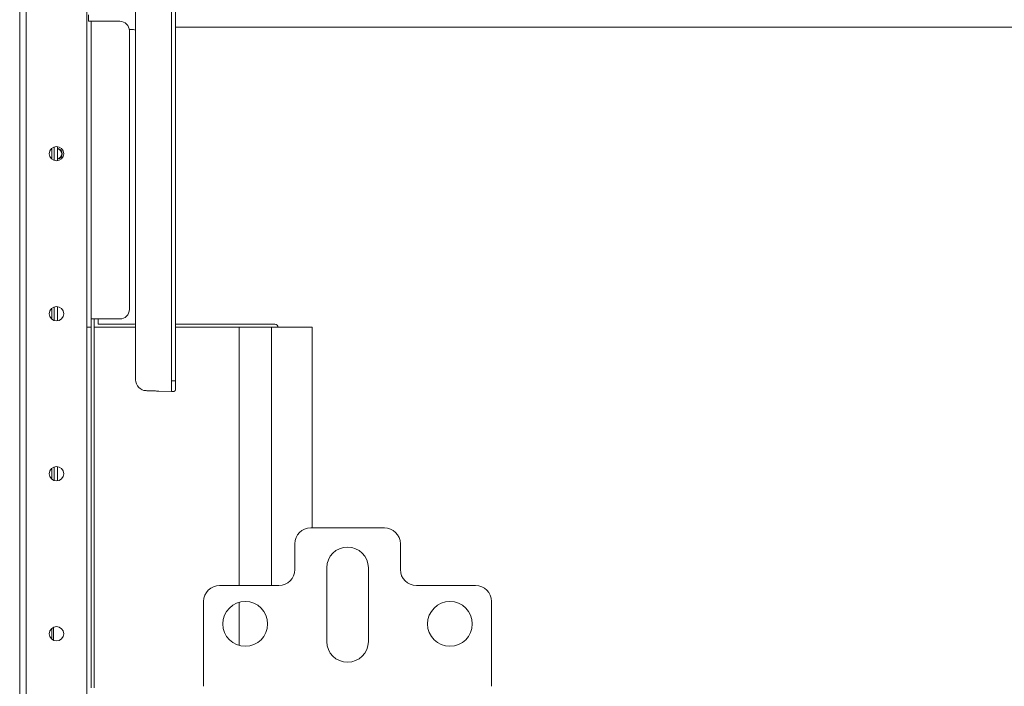
# Model space of a CAD drawing. Units: millimetres. Extents: x 1818 to 9305, y 229 to 6445.
# Drawn here: x 4326 to 4634, y 401 to 610 of the extents above; entities that cross this region are included whole.
import ezdxf

# ---------------------------------------------------------------- set-up
doc = ezdxf.new("R2010")
doc.units = ezdxf.units.MM
doc.layers.add('Trimetric', color=7, linetype='Continuous')

msp = doc.modelspace()

# ---------------------------------------------------------------- linework, layer by layer
at = {"layer": 'Trimetric', "color": 3, "linetype": 'Continuous', "lineweight": 18}
for p, q in [((4326.5, 300.13), (4326.5, 1435.53)), ((4336.5, 566.15), (4336.5, 569.5)), ((4337.29, 565.7), (4337.29, 569.97)), ((4338.27, 565.6), (4338.27, 570.08)), ((4336.5, 516.15), (4336.5, 519.5)), ((4337.29, 515.7), (4337.29, 519.97)), ((4338.27, 515.6), (4338.27, 520.07)), ((4336.5, 466.15), (4336.5, 469.51)), ((4337.29, 465.7), (4337.29, 469.97)), ((4338.27, 465.6), (4338.27, 470.07)), ((4336.5, 416.15), (4336.5, 419.51))]:
    msp.add_line(p, q, dxfattribs=at)
at = {"layer": 'Trimetric', "color": 123, "linetype": 'Continuous', "lineweight": 18}
for p, q in [((4328.5, 302.83), (4328.5, 1432.83)), ((4347.5, 1425.32), (4347.5, 310.33))]:
    msp.add_line(p, q, dxfattribs=at)
at = {"layer": 'Trimetric', "color": 30, "linetype": 'Continuous', "lineweight": 18}
for p, q in [((4373.97, 496.91), (4373.97, 644.19)), ((4375.24, 644.19), (4375.24, 496.89)), ((4362.74, 497.19), (4362.74, 623.03)), ((4373.97, 493.51), (4369.98, 493.65))]:
    msp.add_line(p, q, dxfattribs=at)
at = {"layer": 'Trimetric', "color": 253, "linetype": 'Continuous', "lineweight": 18}
for p, q in [((4348, 609.18), (4348, 611.18)), ((4348.8, 516.18), (4348.8, 609.18)), ((4357.8, 609.18), (4350.6, 609.18)), ((4360.8, 519.18), (4360.8, 606.18)), ((4348.8, 400.93), (4348.8, 516.18)), ((4349.8, 400.93), (4349.8, 516.18)), ((4350.6, 516.18), (4357.8, 516.18))]:
    msp.add_line(p, q, dxfattribs=at)
at = {"layer": 'Trimetric', "color": 60, "linetype": 'Continuous', "lineweight": 18}
for p, q in [((4362.05, 606.58), (4360.77, 606.58)), ((4872.8, 607.38), (4375.25, 607.38)), ((4351.05, 514.58), (4351.05, 516.18)), ((4352.85, 514.58), (4362.05, 514.58)), ((4406.25, 514.58), (4375.24, 514.58))]:
    msp.add_line(p, q, dxfattribs=at)
at = {"layer": 'Trimetric', "color": 43, "linetype": 'Continuous', "lineweight": 18}
for p, q in [((4338.33, 570.06), (4338.33, 565.6)), ((4338.33, 520.06), (4338.33, 515.62)), ((4338.33, 470.05), (4338.33, 465.61))]:
    msp.add_line(p, q, dxfattribs=at)
at = {"layer": 'Trimetric', "color": 251, "linetype": 'Continuous', "lineweight": 18}
for p, q in [((4348.8, 513.58), (4347.5, 513.58)), ((4362.74, 513.58), (4349.8, 513.58)), ((4395.09, 513.58), (4375.24, 513.58)), ((4395.09, 513.58), (4395.09, 432.93)), ((4405.25, 513.58), (4395.09, 513.58)), ((4405.25, 513.58), (4405.25, 432.93)), ((4417.95, 513.58), (4405.25, 513.58)), ((4417.95, 513.58), (4417.95, 450.93)), ((4395.09, 427.66), (4395.09, 414.19)), ((4337.03, 419.86), (4337.03, 415.79))]:
    msp.add_line(p, q, dxfattribs=at)
at = {"layer": 'Trimetric', "color": 163, "linetype": 'Continuous', "lineweight": 18}
for p, q in [((4417.5, 450.93), (4440.5, 450.93)), ((4412.5, 445.93), (4412.5, 437.93)), ((4445.5, 437.93), (4445.5, 445.93)), ((4422.5, 415.43), (4422.5, 438.43)), ((4435.5, 438.43), (4435.5, 415.43)), ((4407.5, 432.93), (4389, 432.93)), ((4469, 432.93), (4450.5, 432.93)), ((4384, 401.43), (4384, 427.93)), ((4474, 427.93), (4474, 401.43))]:
    msp.add_line(p, q, dxfattribs=at)
at = {"layer": 'Trimetric', "color": 123, "linetype": 'Continuous', "lineweight": 18}
for centre in [(4338, 567.83), (4338, 517.83), (4338, 467.83), (4338, 417.83)]:
    msp.add_circle(centre, 2.25, dxfattribs=at)
at = {"layer": 'Trimetric', "color": 163, "linetype": 'Continuous', "lineweight": 18}
for centre in [(4397, 420.93), (4461, 420.93)]:
    msp.add_circle(centre, 7, dxfattribs=at)
at = {"layer": 'Trimetric', "color": 253, "linetype": 'Continuous', "lineweight": 18}
for centre, start, end in [((4357.8, 606.18), 0, 90), ((4357.8, 519.18), 270, 0)]:
    msp.add_arc(centre, 3, start, end, dxfattribs=at)
at = {"layer": 'Trimetric', "color": 60, "linetype": 'Continuous', "lineweight": 18}
for centre, radius, start, end in [((4362.05, 604.58), 2, 69.6656, 90), ((4362.05, 516.58), 2, 270, 290.3344), ((4406.25, 513.58), 1, 0, 90)]:
    msp.add_arc(centre, radius, start, end, dxfattribs=at)
at = {"layer": 'Trimetric', "color": 3, "linetype": 'Continuous', "lineweight": 18}
for radius, start, end in [(1.75, 280.9969, 79.0031), (1.62, 281.8519, 78.1481)]:
    msp.add_arc((4338, 567.78), radius, start, end, dxfattribs=at)
at = {"layer": 'Trimetric', "color": 30, "linetype": 'Continuous', "lineweight": 18}
msp.add_arc((4366.14, 497.19), 3.4, 180, 268, dxfattribs=at)
at = {"layer": 'Trimetric', "color": 163, "linetype": 'Continuous', "lineweight": 18}
for centre, radius, start, end in [((4417.5, 445.93), 5, 90, 180), ((4440.5, 445.93), 5, 0, 90), ((4429, 438.43), 6.5, 0, 180), ((4407.5, 437.93), 5, 270, 0), ((4450.5, 437.93), 5, 180, 270), ((4389, 427.93), 5, 90, 180), ((4469, 427.93), 5, 0, 90), ((4429, 415.43), 6.5, 180, 0)]:
    msp.add_arc(centre, radius, start, end, dxfattribs=at)
at = {"layer": 'Trimetric', "color": 253, "linetype": 'Continuous', "lineweight": 18}
for points in [[(4348.8, 609.18), (4348, 609.18)], [(4348.8, 609.18), (4350.6, 609.18)], [(4350.6, 516.18), (4348.8, 516.18)]]:
    msp.add_open_spline(points, degree=1, dxfattribs=at)
at = {"layer": 'Trimetric', "color": 60, "linetype": 'Continuous', "lineweight": 18}
msp.add_open_spline([(4352.85, 514.58), (4351.05, 514.58)], degree=1, dxfattribs=at)
at = {"layer": 'Trimetric', "color": 30, "linetype": 'Continuous', "lineweight": 18}
for points, knots in [([(4373.97, 493.51), (4373.97, 493.51), (4373.97, 493.52), (4373.97, 493.52), (4373.97, 493.52), (4373.97, 493.52), (4373.97, 493.52), (4373.97, 493.53), (4373.97, 493.53), (4373.97, 493.53), (4373.97, 493.53), (4373.97, 493.54), (4373.97, 493.54), (4373.97, 493.54), (4373.97, 493.55), (4373.97, 493.55), (4373.97, 493.56), (4373.97, 493.56), (4373.97, 493.57), (4373.97, 493.57), (4373.97, 493.58), (4373.97, 493.58), (4373.97, 493.59), (4373.97, 493.59), (4373.97, 493.6), (4373.97, 493.6), (4373.97, 493.61), (4373.97, 493.62), (4373.97, 493.62), (4373.97, 493.63), (4373.97, 493.64), (4373.97, 493.65), (4373.97, 493.66), (4373.97, 493.67), (4373.97, 493.67), (4373.97, 493.68), (4373.97, 493.69), (4373.97, 493.7), (4373.97, 493.71), (4373.97, 493.72), (4373.97, 493.73), (4373.97, 493.74), (4373.97, 493.75), (4373.97, 493.76), (4373.97, 493.77), (4373.97, 493.79), (4373.97, 493.79), (4373.97, 493.8), (4373.97, 493.8), (4373.97, 493.82), (4373.97, 493.83), (4373.97, 493.84), (4373.97, 493.85), (4373.97, 493.87), (4373.97, 493.88), (4373.97, 493.89), (4373.97, 493.91), (4373.97, 493.92), (4373.97, 493.93), (4373.97, 493.94), (4373.97, 493.95), (4373.97, 493.97), (4373.97, 493.98), (4373.97, 494), (4373.97, 494.01), (4373.97, 494.03), (4373.97, 494.04), (4373.97, 494.05), (4373.97, 494.07), (4373.97, 494.09), (4373.97, 494.1), (4373.97, 494.12), (4373.97, 494.14), (4373.97, 494.15), (4373.97, 494.16), (4373.97, 494.16), (4373.97, 494.18), (4373.97, 494.2), (4373.97, 494.22), (4373.97, 494.23), (4373.97, 494.25), (4373.97, 494.27), (4373.97, 494.28), (4373.97, 494.3), (4373.97, 494.32), (4373.97, 494.34), (4373.97, 494.36), (4373.97, 494.38), (4373.97, 494.4), (4373.97, 494.42), (4373.97, 494.43), (4373.97, 494.45), (4373.97, 494.48), (4373.97, 494.5), (4373.97, 494.52), (4373.97, 494.54), (4373.97, 494.56), (4373.97, 494.58), (4373.97, 494.6), (4373.97, 494.63), (4373.97, 494.65), (4373.97, 494.66), (4373.97, 494.68), (4373.97, 494.69), (4373.97, 494.72), (4373.97, 494.74), (4373.97, 494.76), (4373.97, 494.79), (4373.97, 494.81), (4373.97, 494.82), (4373.97, 494.85), (4373.97, 494.87), (4373.97, 494.9), (4373.97, 494.92), (4373.97, 494.93), (4373.97, 494.96), (4373.97, 494.98), (4373.97, 495.01), (4373.97, 495.03), (4373.97, 495.06), (4373.97, 495.08), (4373.97, 495.11), (4373.97, 495.12), (4373.97, 495.15), (4373.97, 495.17), (4373.97, 495.2), (4373.97, 495.22), (4373.97, 495.25), (4373.97, 495.26), (4373.97, 495.28), (4373.97, 495.3), (4373.97, 495.33), (4373.97, 495.36), (4373.97, 495.37), (4373.97, 495.4), (4373.97, 495.42), (4373.97, 495.45), (4373.97, 495.48), (4373.97, 495.51), (4373.97, 495.53), (4373.97, 495.55), (4373.97, 495.56), (4373.97, 495.59), (4373.97, 495.62), (4373.97, 495.64), (4373.97, 495.67), (4373.97, 495.69), (4373.97, 495.71), (4373.97, 495.74), (4373.97, 495.77), (4373.97, 495.8), (4373.97, 495.83), (4373.97, 495.84), (4373.97, 495.86), (4373.97, 495.89), (4373.97, 495.91), (4373.97, 495.94), (4373.97, 495.97), (4373.97, 496), (4373.97, 496.03), (4373.97, 496.06), (4373.97, 496.09), (4373.97, 496.12), (4373.97, 496.15), (4373.97, 496.16), (4373.97, 496.18), (4373.97, 496.19), (4373.97, 496.22), (4373.97, 496.24), (4373.97, 496.27), (4373.97, 496.3), (4373.97, 496.32), (4373.97, 496.35), (4373.97, 496.38), (4373.97, 496.41), (4373.97, 496.44), (4373.97, 496.47), (4373.97, 496.5), (4373.97, 496.53), (4373.97, 496.56), (4373.97, 496.59), (4373.97, 496.62), (4373.97, 496.65), (4373.97, 496.68), (4373.97, 496.71), (4373.97, 496.74), (4373.97, 496.77), (4373.97, 496.8), (4373.97, 496.83), (4373.97, 496.86), (4373.97, 496.89), (4373.97, 496.91)], [0, 0, 0.000633, 0.000985, 0.001667, 0.002214, 0.002847, 0.003553, 0.004343, 0.004769, 0.005669, 0.006655, 0.007166, 0.008273, 0.009453, 0.010706, 0.012032, 0.013444, 0.01494, 0.015707, 0.017313, 0.019004, 0.020756, 0.022593, 0.023542, 0.02452, 0.026503, 0.028571, 0.030712, 0.032939, 0.035238, 0.037611, 0.040056, 0.042575, 0.045178, 0.047855, 0.050604, 0.052007, 0.054866, 0.057798, 0.060815, 0.063893, 0.067056, 0.07028, 0.07359, 0.076972, 0.080415, 0.082167, 0.083946, 0.085734, 0.08936, 0.093058, 0.096842, 0.100686, 0.104592, 0.108582, 0.112634, 0.11677, 0.120955, 0.123085, 0.125228, 0.129559, 0.133963, 0.138428, 0.142966, 0.147577, 0.152249, 0.154609, 0.159379, 0.164221, 0.169124, 0.1741, 0.179137, 0.184234, 0.186801, 0.189395, 0.19201, 0.197266, 0.202583, 0.207972, 0.210685, 0.216172, 0.221708, 0.227317, 0.232974, 0.238692, 0.244483, 0.250323, 0.256224, 0.262185, 0.268207, 0.271237, 0.277344, 0.2835, 0.289717, 0.295995, 0.302321, 0.308709, 0.315145, 0.321641, 0.328187, 0.334781, 0.338102, 0.344782, 0.34814, 0.354892, 0.361705, 0.368554, 0.375465, 0.382412, 0.385916, 0.392936, 0.400016, 0.407134, 0.414312, 0.417914, 0.425153, 0.432428, 0.439765, 0.447137, 0.454547, 0.462005, 0.469511, 0.473271, 0.480838, 0.488442, 0.496094, 0.503771, 0.511497, 0.515378, 0.51926, 0.527059, 0.534894, 0.542777, 0.546719, 0.554652, 0.562621, 0.570614, 0.578643, 0.58671, 0.594812, 0.598864, 0.602941, 0.611104, 0.619292, 0.627516, 0.635765, 0.639902, 0.648187, 0.656509, 0.664867, 0.673237, 0.681644, 0.685855, 0.690064, 0.69852, 0.706987, 0.715492, 0.724008, 0.732549, 0.741114, 0.749691, 0.758292, 0.766918, 0.775556, 0.779887, 0.78422, 0.788551, 0.797238, 0.801581, 0.810292, 0.819015, 0.82775, 0.836498, 0.84527, 0.854042, 0.862826, 0.871634, 0.880442, 0.889251, 0.898083, 0.906916, 0.915761, 0.924606, 0.933463, 0.94232, 0.951189, 0.960058, 0.968927, 0.977809, 0.986678, 0.995559, 1, 1]), ([(4375.24, 496.89), (4375.24, 496.89), (4375.23, 496.89), (4375.21, 496.9), (4375.19, 496.9), (4375.15, 496.9), (4375.12, 496.9), (4375.07, 496.9), (4375.02, 496.9), (4374.97, 496.91), (4374.91, 496.91), (4374.85, 496.91), (4374.78, 496.91), (4374.71, 496.91), (4374.64, 496.91), (4374.57, 496.91), (4374.5, 496.91)], [0, 0, 0.00549, 0.020306, 0.043873, 0.076693, 0.118773, 0.168801, 0.22722, 0.292707, 0.365264, 0.444008, 0.528055, 0.616522, 0.708966, 0.804504, 0.90181, 1, 1]), ([(4375.24, 496.89), (4375.24, 496.63), (4375.24, 496.38), (4375.24, 496.14), (4375.24, 496.01), (4375.24, 495.89), (4375.24, 495.67), (4375.24, 495.45), (4375.24, 495.34), (4375.24, 495.24), (4375.24, 495.06), (4375.24, 494.88), (4375.24, 494.8), (4375.24, 494.77), (4375.24, 494.75), (4375.24, 494.66), (4375.24, 494.53), (4375.24, 494.48), (4375.24, 494.39), (4375.24, 494.37), (4375.24, 494.36), (4375.24, 494.34), (4375.24, 494.3), (4375.24, 494.28)], [0, 0, 0.098141, 0.194556, 0.289354, 0.335985, 0.381506, 0.46919, 0.552549, 0.592525, 0.630948, 0.703088, 0.769017, 0.799613, 0.814301, 0.821463, 0.855323, 0.902746, 0.92328, 0.957758, 0.964952, 0.968311, 0.977453, 0.991206, 1, 1]), ([(4375.24, 494.28), (4375.24, 494.21), (4375.23, 494.13), (4375.21, 494.06), (4375.19, 493.99), (4375.15, 493.93), (4375.12, 493.86), (4375.07, 493.8), (4375.02, 493.75), (4374.97, 493.7), (4374.91, 493.65), (4374.85, 493.62), (4374.78, 493.58), (4374.71, 493.56), (4374.64, 493.54), (4374.57, 493.53), (4374.5, 493.52)], [0, 0, 0.062506, 0.125029, 0.187499, 0.249969, 0.312532, 0.374972, 0.43756, 0.49997, 0.562521, 0.625071, 0.687591, 0.749997, 0.81252, 0.875158, 0.937643, 1, 1])]:
    msp.add_open_spline(points, degree=1, knots=knots, dxfattribs=at)
for points in [[(4374.5, 496.91), (4373.97, 496.91)], [(4369.98, 493.65), (4366.02, 493.79)], [(4374.5, 493.52), (4373.97, 493.51)]]:
    msp.add_open_spline(points, degree=1, dxfattribs=at)

doc.saveas('drawing.dxf')
